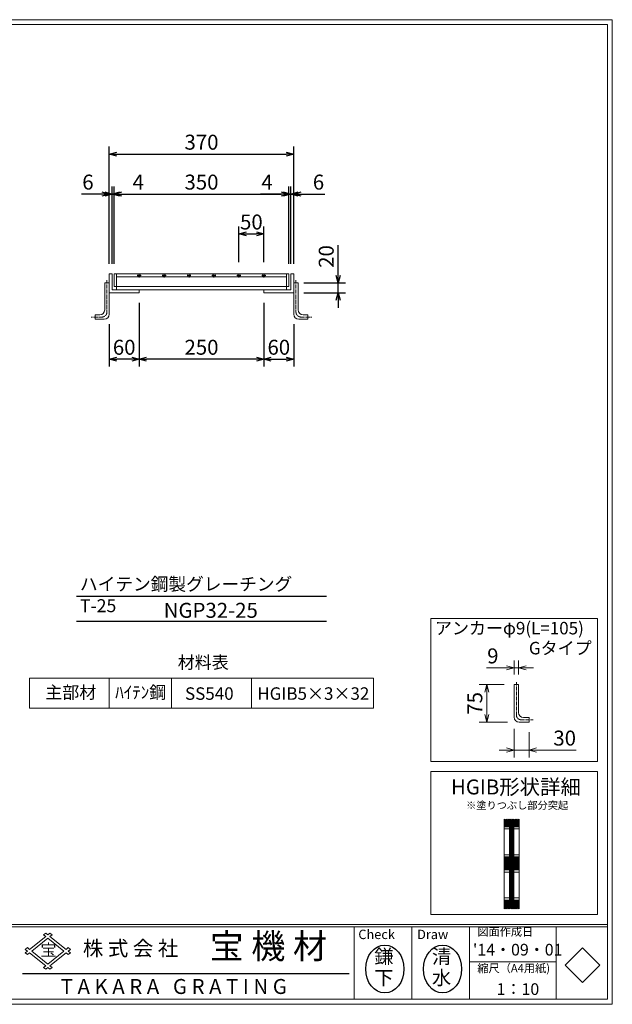
# Model space of a CAD drawing. Units: millimetres. Extents: x 2934 to 5724, y 0 to 1973.
# Drawn here: x 4535 to 5724, y 0 to 1973 of the extents above; entities that cross this region are included whole.
import ezdxf

# ---------------------------------------------------------------- set-up
doc = ezdxf.new("R2010")
doc.units = ezdxf.units.MM
doc.linetypes.add('CENTER', pattern=[10, 6.25, -1.25, 1.25, -1.25])
for name, color, linetype, lineweight in [('エンボス', 4, 'Continuous', 5), ('中心線', 1, 'CENTER', 5), ('受け枠', 3, 'Continuous', 9), ('寸法線', 2, 'Continuous', 9), ('本体', 7, 'Continuous', 13), ('枠寸法', 31, 'Continuous', 9)]:
    doc.layers.add(name, color=color, linetype=linetype, lineweight=lineweight)
doc.layers.add('外枠', color=7, linetype='Continuous')
doc.dimstyles.new('ISO-25', dxfattribs={"dimscale": 10, "dimtxt": 3, "dimasz": 1.5, "dimexe": 1.5, "dimexo": 2, "dimgap": 0.5, "dimtad": 1, "dimdsep": 46, "dimtxsty": 'Standard', "dimblk": 'OPEN30', "dimcen": 2.5, "dimadec": 0, "dimazin": 0, "dimtfac": 1, "dimtmove": 0, "dimatfit": 0, "dimldrblk": 'OPEN30', "dimfxl": 1, "dimarcsym": 0})
pattern_1 = [(45, (5401.8727, 82.2953), (-1.122532, 1.122532), [])]

# ---------------------------------------------------------------- blocks, each defined once
blk = doc.blocks.new('_Open30')
at = {"color": 0, "linetype": 'ByBlock', "lineweight": -2}
for p, q in [((-1, 0.27), (0, 0)), ((0, 0), (-1, -0.27)), ((0, 0), (-1, 0))]:
    blk.add_line(p, q, dxfattribs=at)
blk = doc.blocks.new('*D5')
at = {"layer": 'Defpoints', "color": 0, "linetype": 'Continuous'}
for p in [(5074.9, 1623.9), (4724.9, 1463.9), (5074.9, 1463.9)]:
    blk.add_point(p, dxfattribs=at)
at = {"layer": '寸法線', "color": 0, "linetype": 'Continuous', "lineweight": -2}
for p, q in [((4724.9, 1483.9), (4724.9, 1638.9)), ((5074.9, 1483.9), (5074.9, 1638.9)), ((4739.9, 1623.9), (5059.9, 1623.9))]:
    blk.add_line(p, q, dxfattribs=at)
at = {"layer": '寸法線', "color": 0, "linetype": 'Continuous', "lineweight": -2, "xscale": 15, "yscale": 15, "zscale": 15, "rotation": 180}
blk.add_blockref('_Open30', (4724.9, 1623.9), dxfattribs=at)
at = {"layer": '寸法線', "color": 0, "linetype": 'Continuous', "lineweight": -2, "xscale": 15, "yscale": 15, "zscale": 15}
blk.add_blockref('_Open30', (5074.9, 1623.9), dxfattribs=at)
at = {"layer": '寸法線', "color": 0, "linetype": 'Continuous', "insert": (4899.9, 1643.9), "char_height": 30, "attachment_point": 5}
blk.add_mtext('350', dxfattribs=at)
blk = doc.blocks.new('*D6')
at = {"layer": 'Defpoints', "color": 0, "linetype": 'Continuous'}
for p in [(5084.9, 1703.9), (4714.9, 1463.9), (5084.9, 1463.9)]:
    blk.add_point(p, dxfattribs=at)
at = {"layer": '枠寸法', "color": 0, "linetype": 'Continuous', "lineweight": -2}
for p, q in [((4714.9, 1483.9), (4714.9, 1718.9)), ((5084.9, 1483.9), (5084.9, 1718.9)), ((4729.9, 1703.9), (5069.9, 1703.9))]:
    blk.add_line(p, q, dxfattribs=at)
at = {"layer": '枠寸法', "color": 0, "linetype": 'Continuous', "lineweight": -2, "xscale": 15, "yscale": 15, "zscale": 15, "rotation": 180}
blk.add_blockref('_Open30', (4714.9, 1703.9), dxfattribs=at)
at = {"layer": '枠寸法', "color": 0, "linetype": 'Continuous', "lineweight": -2, "xscale": 15, "yscale": 15, "zscale": 15}
blk.add_blockref('_Open30', (5084.9, 1703.9), dxfattribs=at)
at = {"layer": '枠寸法', "color": 0, "linetype": 'Continuous', "insert": (4899.9, 1723.9), "char_height": 30, "attachment_point": 5}
blk.add_mtext('370', dxfattribs=at)
blk = doc.blocks.new('*D7')
at = {"layer": 'Defpoints', "color": 0, "linetype": 'Continuous'}
for p in [(4774.9, 1425.9), (5024.9, 1425.9), (4774.9, 1292.9)]:
    blk.add_point(p, dxfattribs=at)
at = {"layer": '枠寸法', "color": 0, "linetype": 'Continuous', "lineweight": -2}
for p, q in [((4774.9, 1405.9), (4774.9, 1277.9)), ((5024.9, 1405.9), (5024.9, 1277.9)), ((5009.9, 1292.9), (4789.9, 1292.9))]:
    blk.add_line(p, q, dxfattribs=at)
at = {"layer": '枠寸法', "color": 0, "linetype": 'Continuous', "lineweight": -2, "xscale": 15, "yscale": 15, "zscale": 15, "rotation": 180}
blk.add_blockref('_Open30', (4774.9, 1292.9), dxfattribs=at)
at = {"layer": '枠寸法', "color": 0, "linetype": 'Continuous', "lineweight": -2, "xscale": 15, "yscale": 15, "zscale": 15}
blk.add_blockref('_Open30', (5024.9, 1292.9), dxfattribs=at)
at = {"layer": '枠寸法', "color": 0, "linetype": 'Continuous', "insert": (4899.9, 1312.9), "char_height": 30, "attachment_point": 5}
blk.add_mtext('250', dxfattribs=at)
blk = doc.blocks.new('*D8')
at = {"layer": 'Defpoints', "color": 0, "linetype": 'Continuous'}
for p in [(4774.9, 1425.9), (4714.9, 1382.8), (4714.9, 1292.9)]:
    blk.add_point(p, dxfattribs=at)
at = {"layer": '枠寸法', "color": 0, "linetype": 'Continuous', "lineweight": -2}
for p, q in [((4774.9, 1405.9), (4774.9, 1277.9)), ((4714.9, 1362.8), (4714.9, 1277.9)), ((4759.9, 1292.9), (4729.9, 1292.9))]:
    blk.add_line(p, q, dxfattribs=at)
at = {"layer": '枠寸法', "color": 0, "linetype": 'Continuous', "lineweight": -2, "xscale": 15, "yscale": 15, "zscale": 15, "rotation": 180}
blk.add_blockref('_Open30', (4714.9, 1292.9), dxfattribs=at)
at = {"layer": '枠寸法', "color": 0, "linetype": 'Continuous', "lineweight": -2, "xscale": 15, "yscale": 15, "zscale": 15}
blk.add_blockref('_Open30', (4774.9, 1292.9), dxfattribs=at)
at = {"layer": '枠寸法', "color": 0, "linetype": 'Continuous', "insert": (4744.9, 1312.9), "char_height": 30, "attachment_point": 5}
blk.add_mtext('60', dxfattribs=at)
blk = doc.blocks.new('*D9')
at = {"layer": 'Defpoints', "color": 0, "linetype": 'Continuous'}
for p in [(5024.9, 1543.9), (4974.9, 1467.5), (5024.9, 1467.5)]:
    blk.add_point(p, dxfattribs=at)
at = {"layer": '寸法線', "color": 0, "linetype": 'Continuous', "lineweight": -2}
for p, q in [((4974.9, 1487.5), (4974.9, 1558.9)), ((4989.9, 1543.9), (5009.9, 1543.9)), ((5024.9, 1487.5), (5024.9, 1558.9))]:
    blk.add_line(p, q, dxfattribs=at)
at = {"layer": '寸法線', "color": 0, "linetype": 'Continuous', "lineweight": -2, "xscale": 15, "yscale": 15, "zscale": 15, "rotation": 180}
blk.add_blockref('_Open30', (4974.9, 1543.9), dxfattribs=at)
at = {"layer": '寸法線', "color": 0, "linetype": 'Continuous', "lineweight": -2, "xscale": 15, "yscale": 15, "zscale": 15}
blk.add_blockref('_Open30', (5024.9, 1543.9), dxfattribs=at)
at = {"layer": '寸法線', "color": 0, "linetype": 'Continuous', "insert": (4999.9, 1563.9), "char_height": 30, "attachment_point": 5}
blk.add_mtext('50', dxfattribs=at)
blk = doc.blocks.new('*D10')
at = {"layer": 'Defpoints', "color": 0, "linetype": 'Continuous'}
for p in [(5078.9, 1623.9), (5078.9, 1463.9), (5084.9, 1463.9)]:
    blk.add_point(p, dxfattribs=at)
at = {"layer": '枠寸法', "color": 0, "linetype": 'Continuous', "lineweight": -2}
for p, q in [((5078.9, 1483.9), (5078.9, 1638.9)), ((5084.9, 1483.9), (5084.9, 1638.9)), ((5063.9, 1623.9), (5048.9, 1623.9)), ((5078.9, 1623.9), (5084.9, 1623.9)), ((5099.9, 1623.9), (5147.1, 1623.9))]:
    blk.add_line(p, q, dxfattribs=at)
at = {"layer": '枠寸法', "color": 0, "linetype": 'Continuous', "lineweight": -2, "xscale": 15, "yscale": 15, "zscale": 15}
blk.add_blockref('_Open30', (5078.9, 1623.9), dxfattribs=at)
at = {"layer": '枠寸法', "color": 0, "linetype": 'Continuous', "lineweight": -2, "xscale": 15, "yscale": 15, "zscale": 15, "rotation": 180}
blk.add_blockref('_Open30', (5084.9, 1623.9), dxfattribs=at)
at = {"layer": '枠寸法', "color": 0, "linetype": 'Continuous', "insert": (5134.5, 1643.9), "char_height": 30, "attachment_point": 5}
blk.add_mtext('6', dxfattribs=at)
blk = doc.blocks.new('*D11')
at = {"layer": 'Defpoints', "color": 0, "linetype": 'Continuous'}
for p in [(5074.9, 1623.9), (5074.9, 1463.9), (5078.9, 1463.9)]:
    blk.add_point(p, dxfattribs=at)
at = {"layer": '枠寸法', "color": 0, "linetype": 'Continuous', "lineweight": -2}
for p, q in [((5074.9, 1483.9), (5074.9, 1638.9)), ((5078.9, 1483.9), (5078.9, 1638.9)), ((5059.9, 1623.9), (5018, 1623.9)), ((5078.9, 1623.9), (5074.9, 1623.9)), ((5093.9, 1623.9), (5108.9, 1623.9))]:
    blk.add_line(p, q, dxfattribs=at)
at = {"layer": '枠寸法', "color": 0, "linetype": 'Continuous', "lineweight": -2, "xscale": 15, "yscale": 15, "zscale": 15}
blk.add_blockref('_Open30', (5074.9, 1623.9), dxfattribs=at)
at = {"layer": '枠寸法', "color": 0, "linetype": 'Continuous', "lineweight": -2, "xscale": 15, "yscale": 15, "zscale": 15, "rotation": 180}
blk.add_blockref('_Open30', (5078.9, 1623.9), dxfattribs=at)
at = {"layer": '枠寸法', "color": 0, "linetype": 'Continuous', "insert": (5031.4, 1643.9), "char_height": 30, "attachment_point": 5}
blk.add_mtext('4', dxfattribs=at)
blk = doc.blocks.new('*D12')
at = {"layer": 'Defpoints', "color": 0, "linetype": 'Continuous'}
for p in [(4714.9, 1623.9), (4714.9, 1463.9), (4720.9, 1463.9)]:
    blk.add_point(p, dxfattribs=at)
at = {"layer": '枠寸法', "color": 0, "linetype": 'Continuous', "lineweight": -2}
for p, q in [((4714.9, 1483.9), (4714.9, 1638.9)), ((4720.9, 1483.9), (4720.9, 1638.9)), ((4699.9, 1623.9), (4659.6, 1623.9)), ((4720.9, 1623.9), (4714.9, 1623.9)), ((4735.9, 1623.9), (4750.9, 1623.9))]:
    blk.add_line(p, q, dxfattribs=at)
at = {"layer": '枠寸法', "color": 0, "linetype": 'Continuous', "lineweight": -2, "xscale": 15, "yscale": 15, "zscale": 15}
blk.add_blockref('_Open30', (4714.9, 1623.9), dxfattribs=at)
at = {"layer": '枠寸法', "color": 0, "linetype": 'Continuous', "lineweight": -2, "xscale": 15, "yscale": 15, "zscale": 15, "rotation": 180}
blk.add_blockref('_Open30', (4720.9, 1623.9), dxfattribs=at)
at = {"layer": '枠寸法', "color": 0, "linetype": 'Continuous', "insert": (4672.2, 1643.9), "char_height": 30, "attachment_point": 5}
blk.add_mtext('6', dxfattribs=at)
blk = doc.blocks.new('*D13')
at = {"layer": 'Defpoints', "color": 0, "linetype": 'Continuous'}
for p in [(4720.9, 1623.9), (4720.9, 1463.9), (4724.9, 1463.9)]:
    blk.add_point(p, dxfattribs=at)
at = {"layer": '枠寸法', "color": 0, "linetype": 'Continuous', "lineweight": -2}
for p, q in [((4720.9, 1483.9), (4720.9, 1638.9)), ((4724.9, 1483.9), (4724.9, 1638.9)), ((4705.9, 1623.9), (4690.9, 1623.9)), ((4720.9, 1623.9), (4724.9, 1623.9)), ((4739.9, 1623.9), (4786.6, 1623.9))]:
    blk.add_line(p, q, dxfattribs=at)
at = {"layer": '枠寸法', "color": 0, "linetype": 'Continuous', "lineweight": -2, "xscale": 15, "yscale": 15, "zscale": 15}
blk.add_blockref('_Open30', (4720.9, 1623.9), dxfattribs=at)
at = {"layer": '枠寸法', "color": 0, "linetype": 'Continuous', "lineweight": -2, "xscale": 15, "yscale": 15, "zscale": 15, "rotation": 180}
blk.add_blockref('_Open30', (4724.9, 1623.9), dxfattribs=at)
at = {"layer": '枠寸法', "color": 0, "linetype": 'Continuous', "insert": (4773.1, 1643.9), "char_height": 30, "attachment_point": 5}
blk.add_mtext('4', dxfattribs=at)
blk = doc.blocks.new('*D15')
at = {"layer": 'Defpoints', "color": 0, "linetype": 'Continuous'}
for p in [(5024.9, 1425.9), (5084.9, 1382.8), (5084.9, 1292.9)]:
    blk.add_point(p, dxfattribs=at)
at = {"layer": '枠寸法', "color": 0, "linetype": 'Continuous', "lineweight": -2}
for p, q in [((5024.9, 1405.9), (5024.9, 1277.9)), ((5084.9, 1362.8), (5084.9, 1277.9)), ((5039.9, 1292.9), (5069.9, 1292.9))]:
    blk.add_line(p, q, dxfattribs=at)
at = {"layer": '枠寸法', "color": 0, "linetype": 'Continuous', "lineweight": -2, "xscale": 15, "yscale": 15, "zscale": 15, "rotation": 180}
blk.add_blockref('_Open30', (5024.9, 1292.9), dxfattribs=at)
at = {"layer": '枠寸法', "color": 0, "linetype": 'Continuous', "lineweight": -2, "xscale": 15, "yscale": 15, "zscale": 15}
blk.add_blockref('_Open30', (5084.9, 1292.9), dxfattribs=at)
at = {"layer": '枠寸法', "color": 0, "linetype": 'Continuous', "insert": (5054.9, 1312.9), "char_height": 30, "attachment_point": 5}
blk.add_mtext('60', dxfattribs=at)
blk = doc.blocks.new('*D19')
at = {"layer": 'Defpoints', "color": 0, "ltscale": 3}
for p in [(5084.9, 1445.9), (5173.9, 1445.9), (5084.9, 1425.9)]:
    blk.add_point(p, dxfattribs=at)
at = {"layer": '枠寸法', "color": 0, "lineweight": -2, "ltscale": 3}
for p, q in [((5173.9, 1460.9), (5173.9, 1521.5)), ((5104.9, 1445.9), (5188.9, 1445.9)), ((5173.9, 1425.9), (5173.9, 1445.9)), ((5104.9, 1425.9), (5188.9, 1425.9)), ((5173.9, 1410.9), (5173.9, 1395.9))]:
    blk.add_line(p, q, dxfattribs=at)
at = {"layer": '枠寸法', "color": 0, "lineweight": -2, "ltscale": 3, "xscale": 15, "yscale": 15, "zscale": 15}
for p, rotation in [((5173.9, 1445.9), 270), ((5173.9, 1425.9), 90)]:
    blk.add_blockref('_Open30', p, dxfattribs=dict(at, rotation=rotation))
at = {"layer": '枠寸法', "color": 0, "ltscale": 3, "insert": (5153.9, 1498.7), "char_height": 30, "attachment_point": 5, "rotation": 90}
blk.add_mtext('20', dxfattribs=at)
blk = doc.blocks.new('φ6')
at = {"layer": '中心線'}
for p, q in [((-1, 0), (7, 0)), ((3, -4), (3, 4))]:
    blk.add_line(p, q, dxfattribs=at)
at = {"layer": '本体', "ltscale": 3}
blk.add_circle((3, 0), 3, dxfattribs=at)
blk = doc.blocks.new('*D21')
at = {"layer": 'Defpoints', "color": 0, "ltscale": 3}
for p in [(166.8, 85.8), (196.8, 79.3), (196.8, 23.3)]:
    blk.add_point(p, dxfattribs=at)
at = {"layer": '寸法線', "color": 0, "lineweight": -2, "ltscale": 3}
for p, q in [((166.8, 65.8), (166.8, 8.3)), ((196.8, 59.3), (196.8, 8.3)), ((151.8, 23.3), (136.8, 23.3)), ((166.8, 23.3), (196.8, 23.3)), ((211.8, 23.3), (291.1, 23.3))]:
    blk.add_line(p, q, dxfattribs=at)
at = {"layer": '寸法線', "color": 0, "lineweight": -2, "ltscale": 3, "xscale": 15, "yscale": 15, "zscale": 15}
blk.add_blockref('_Open30', (166.8, 23.3), dxfattribs=at)
at = {"layer": '寸法線', "color": 0, "lineweight": -2, "ltscale": 3, "xscale": 15, "yscale": 15, "zscale": 15, "rotation": 180}
blk.add_blockref('_Open30', (196.8, 23.3), dxfattribs=at)
at = {"layer": '寸法線', "color": 0, "ltscale": 3, "insert": (268.2, 43.3), "char_height": 30, "attachment_point": 5}
blk.add_mtext('30', dxfattribs=at)
blk = doc.blocks.new('*D22')
at = {"layer": 'Defpoints', "color": 0, "ltscale": 3}
for p in [(166.8, 188), (166.8, 154.3), (175.8, 154.3)]:
    blk.add_point(p, dxfattribs=at)
at = {"layer": '寸法線', "color": 0, "lineweight": -2, "ltscale": 3}
for p, q in [((166.8, 174.3), (166.8, 203)), ((175.8, 174.3), (175.8, 203)), ((151.8, 188), (111.6, 188)), ((175.8, 188), (166.8, 188)), ((190.8, 188), (205.8, 188))]:
    blk.add_line(p, q, dxfattribs=at)
at = {"layer": '寸法線', "color": 0, "lineweight": -2, "ltscale": 3, "xscale": 15, "yscale": 15, "zscale": 15}
blk.add_blockref('_Open30', (166.8, 188), dxfattribs=at)
at = {"layer": '寸法線', "color": 0, "lineweight": -2, "ltscale": 3, "xscale": 15, "yscale": 15, "zscale": 15, "rotation": 180}
blk.add_blockref('_Open30', (175.8, 188), dxfattribs=at)
at = {"layer": '寸法線', "color": 0, "ltscale": 3, "insert": (124.2, 208), "char_height": 30, "attachment_point": 5}
blk.add_mtext('9', dxfattribs=at)
blk = doc.blocks.new('*D23')
at = {"layer": 'Defpoints', "color": 0, "ltscale": 3}
for p in [(111.9, 154.3), (166.8, 154.3), (173.3, 79.3)]:
    blk.add_point(p, dxfattribs=at)
at = {"layer": '寸法線', "color": 0, "lineweight": -2, "ltscale": 3}
for p, q in [((146.8, 154.3), (96.9, 154.3)), ((111.9, 94.3), (111.9, 139.3)), ((153.3, 79.3), (96.9, 79.3))]:
    blk.add_line(p, q, dxfattribs=at)
at = {"layer": '寸法線', "color": 0, "lineweight": -2, "ltscale": 3, "xscale": 15, "yscale": 15, "zscale": 15}
for p, rotation in [((111.9, 154.3), 90), ((111.9, 79.3), 270)]:
    blk.add_blockref('_Open30', p, dxfattribs=dict(at, rotation=rotation))
at = {"layer": '寸法線', "color": 0, "ltscale": 3, "insert": (91.9, 116.8), "char_height": 30, "attachment_point": 5, "rotation": 90}
blk.add_mtext('75', dxfattribs=at)
blk = doc.blocks.new('清水')
at = {"layer": '外枠', "linetype": 'Continuous'}
blk.add_ellipse((61.7, -84.6), major_axis=(0, -47.9), ratio=0.8, dxfattribs=at)
at = {"layer": '外枠', "linetype": 'Continuous', "char_height": 28.175, "width": 43.853, "attachment_point": 1}
for s, insert in [('{\\fHG正楷書体-PRO|b0|i0|c128|p65;清}', (40.6, -45.6)), ('{\\fHG正楷書体-PRO|b0|i0|c128|p65;水}', (40.6, -88.1))]:
    blk.add_mtext(s, dxfattribs=dict(at, insert=insert))
blk = doc.blocks.new('鎌下')
at = {"layer": '外枠', "linetype": 'Continuous'}
blk.add_ellipse((61.7, -84.6), major_axis=(0, -47.9), ratio=0.8, dxfattribs=at)
at = {"layer": '外枠', "linetype": 'Continuous', "char_height": 28.175, "width": 43.853, "attachment_point": 1}
for s, insert in [('{\\fHGSeikaishotaiPRO|b0|i0|c128|p65;鎌}', (40.6, -45.6)), ('{\\fHGSeikaishotaiPRO|b0|i0|c128|p65;下}', (40.6, -88.1))]:
    blk.add_mtext(s, dxfattribs=dict(at, insert=insert))
blk = doc.blocks.new('通し枠H50以下詳細')
at = {"layer": '受け枠', "color": 7, "linetype": 'CENTER'}
for p, q in [((171.291, 159.436), (171.291, 93.7)), ((181.191, 83.8), (205.041, 83.8))]:
    blk.add_line(p, q, dxfattribs=at)
at = {"layer": '受け枠', "color": 7}
for p, q in [((166.791, 154.3), (166.791, 89.2)), ((175.791, 154.3), (166.791, 154.3)), ((175.791, 98.2), (175.791, 154.3)), ((176.691, 79.3), (196.791, 79.3)), ((196.791, 88.3), (185.691, 88.3)), ((196.791, 88.3), (196.791, 79.3))]:
    blk.add_line(p, q, dxfattribs=at)
for centre in [(176.691, 89.2), (185.691, 98.2)]:
    blk.add_arc(centre, 9.9, 180, 270, dxfattribs=at)
at = {"layer": '受け枠', "color": 7, "linetype": 'CENTER'}
blk.add_arc((181.191, 93.7), 9.9, 180, 270, dxfattribs=at)
at = {"layer": '寸法線', "color": 7, "ltscale": 3}
blk.add_lwpolyline([(0, 286.82), (334.32, 286.82), (334.32, 0), (0, 0)], close=True, dxfattribs=at)
at = {"layer": '外枠', "color": 7, "linetype": 'Continuous', "lineweight": 9, "ltscale": 100, "char_height": 25, "attachment_point": 1}
for s, insert, width in [('アンカーφ9(L=105)', (8.084, 280.031), 1015.1375), ('Gタイプ', (196.493, 239.968), 111.4599)]:
    blk.add_mtext(s, dxfattribs=dict(at, insert=insert, width=width))
at = {"layer": '寸法線', "color": 7, "ltscale": 3}
dim = blk.add_linear_dim(base=(166.791, 188.02), p1=(175.791, 154.3), p2=(166.791, 154.3), dimstyle='ISO-25', dxfattribs=at)
dim.commit()
dim.dimension.update_dxf_attribs({"geometry": '*D22', "text_midpoint": (124.177, 208.02)})
dim = blk.add_linear_dim(base=(111.889, 154.3), p1=(173.291, 79.3), p2=(166.791, 154.3), angle=90, dimstyle='ISO-25', dxfattribs=at)
dim.commit()
dim.dimension.update_dxf_attribs({"geometry": '*D23', "text_midpoint": (91.889, 116.8)})
dim = blk.add_linear_dim(base=(196.791, 23.331), p1=(166.791, 85.8), p2=(196.791, 79.3), dimstyle='ISO-25', dxfattribs=at)
dim.commit()
dim.dimension.update_dxf_attribs({"geometry": '*D21', "text_midpoint": (268.22, 23.331), "dimtype": 160})

msp = doc.modelspace()

# ---------------------------------------------------------------- hatches: boundary and pattern name
at = {"layer": 'エンボス', "linetype": 'Continuous'}
h = msp.add_hatch(dxfattribs=at)
h.set_pattern_fill('ANSI31', color=256, scale=0.5, style=0)
h.set_pattern_definition(pattern_1)
h.paths.add_polyline_path([(5517.247, 371.332), (5506.447, 371.332), (5506.447, 355.784), (5517.247, 355.784)])
h.paths.add_polyline_path([(5536.687, 371.332), (5525.887, 371.332), (5525.887, 355.784), (5536.687, 355.784)])
h.paths.add_polyline_path([(5536.687, 295.304), (5525.887, 295.304), (5525.887, 269.384), (5536.687, 269.384)])
h.paths.add_polyline_path([(5517.247, 295.304), (5506.447, 295.304), (5506.447, 269.384), (5517.247, 269.384)])
h.paths.add_polyline_path([(5517.247, 208.904), (5506.447, 208.904), (5506.447, 191.332), (5517.247, 191.332)])
h.paths.add_polyline_path([(5536.687, 208.904), (5525.887, 208.904), (5525.887, 191.332), (5536.687, 191.332)])
h = msp.add_hatch(dxfattribs=at)
h.set_pattern_fill('ANSI31', color=256, scale=0.5, style=0)
h.set_pattern_definition(pattern_1)
h.paths.add_polyline_path([(5525.887, 371.332), (5517.247, 371.332), (5517.247, 191.332), (5525.887, 191.332)])

# ---------------------------------------------------------------- linework, layer by layer
at = {"layer": 'エンボス', "lineweight": 0}
for p, q in [((5506.447, 371.332), (5506.447, 191.332)), ((5536.687, 371.332), (5536.687, 191.332))]:
    msp.add_line(p, q, dxfattribs=at)
at = {"layer": 'エンボス', "linetype": 'Continuous'}
for p, q in [((5506.447, 355.784), (5517.247, 355.784)), ((5517.247, 371.331), (5517.247, 191.332)), ((5525.887, 371.331), (5525.887, 191.332)), ((5525.887, 355.784), (5536.687, 355.784)), ((5506.447, 351.464), (5517.247, 351.464)), ((5525.887, 351.464), (5536.687, 351.464)), ((5506.447, 299.624), (5517.247, 299.624)), ((5525.887, 299.624), (5536.687, 299.624)), ((5506.447, 295.304), (5517.247, 295.304)), ((5525.887, 295.304), (5536.687, 295.304)), ((5506.447, 269.384), (5517.247, 269.384)), ((5506.447, 265.064), (5517.247, 265.064)), ((5525.887, 269.384), (5536.687, 269.384)), ((5525.887, 265.064), (5536.687, 265.064)), ((5506.447, 213.224), (5517.247, 213.224)), ((5506.447, 208.904), (5517.247, 208.904)), ((5525.887, 213.224), (5536.687, 213.224)), ((5525.887, 208.904), (5536.687, 208.904))]:
    msp.add_line(p, q, dxfattribs=at)
msp.add_lwpolyline([(5359.875, 466.338), (5694.191, 466.338), (5694.191, 180.095), (5359.875, 180.095)], close=True, dxfattribs=at)
at = {"layer": '受け枠'}
for p, q in [((4714.854, 1463.881), (4714.854, 1425.881)), ((4714.854, 1463.881), (4720.854, 1463.881)), ((4720.854, 1463.881), (4720.854, 1431.881)), ((5078.854, 1463.881), (5078.854, 1431.881)), ((5084.854, 1463.881), (5078.854, 1463.881)), ((5084.854, 1463.881), (5084.854, 1425.881)), ((4705.854, 1445.881), (4714.854, 1445.881)), ((5093.854, 1445.881), (5084.854, 1445.881)), ((4714.854, 1425.881), (4774.854, 1425.881)), ((4720.854, 1431.881), (4774.854, 1431.881)), ((4774.854, 1431.881), (4774.854, 1425.881)), ((5078.854, 1431.881), (5024.854, 1431.881)), ((5024.854, 1431.881), (5024.854, 1425.881)), ((5084.854, 1425.881), (5024.854, 1425.881)), ((4686.854, 1381.881), (4686.854, 1372.881)), ((5112.854, 1381.881), (5112.854, 1372.881))]:
    msp.add_line(p, q, dxfattribs=at)
at = {"layer": '受け枠', "ltscale": 3}
for p, q in [((4705.854, 1445.881), (4705.854, 1391.781)), ((4714.854, 1445.881), (4714.854, 1382.781)), ((5084.854, 1445.881), (5084.854, 1382.781)), ((5093.854, 1445.881), (5093.854, 1391.781)), ((4695.954, 1381.881), (4686.854, 1381.881)), ((5103.754, 1381.881), (5112.854, 1381.881)), ((4704.954, 1372.881), (4686.854, 1372.881)), ((5094.754, 1372.881), (5112.854, 1372.881))]:
    msp.add_line(p, q, dxfattribs=at)
at = {"layer": '受け枠', "linetype": 'CENTER'}
for p, q in [((4710.354, 1451.018), (4710.354, 1387.281)), ((5089.354, 1451.018), (5089.354, 1387.281)), ((4700.454, 1377.381), (4678.604, 1377.381)), ((5099.254, 1377.381), (5121.103, 1377.381))]:
    msp.add_line(p, q, dxfattribs=at)
at = {"layer": '受け枠', "ltscale": 3}
for centre, start, end in [((4695.954, 1391.781), 270, 0), ((4704.954, 1382.781), 270, 0), ((5094.754, 1382.781), 180, 270), ((5103.754, 1391.781), 180, 270)]:
    msp.add_arc(centre, 9.9, start, end, dxfattribs=at)
at = {"layer": '受け枠', "linetype": 'CENTER'}
for centre, start, end in [((4700.454, 1387.281), 270, 0), ((5099.254, 1387.281), 180, 270)]:
    msp.add_arc(centre, 9.9, start, end, dxfattribs=at)
at = {"layer": '外枠', "lineweight": 9, "ltscale": 80}
for p, q in [((5723.582, 1973.269), (2934.071, 1973.269)), ((5723.582, 0), (5723.582, 1973.269)), ((2934.071, 0), (5723.582, 0))]:
    msp.add_line(p, q, dxfattribs=at)
at = {"layer": '外枠', "lineweight": 9, "ltscale": 100}
for p, q in [((2944.071, 1963.878), (5714.191, 1963.878)), ((5714.191, 1963.878), (5714.191, 10)), ((2944.071, 10), (5714.191, 10))]:
    msp.add_line(p, q, dxfattribs=at)
at = {"layer": '外枠', "ltscale": 3}
for p, q in [((4649.433, 818.047), (5150.673, 818.047)), ((4649.034, 768.047), (5150.673, 768.047)), ((4541.143, 61.671), (5196.245, 61.671))]:
    msp.add_line(p, q, dxfattribs=at)
at = {"layer": '外枠', "linetype": 'Continuous', "lineweight": 9, "ltscale": 100}
for p, q in [((2944.071, 160.095), (5714.191, 160.095)), ((2944.071, 155.399), (5714.191, 155.399)), ((4587.507, 142.863), (4583.194, 139.412)), ((4583.194, 139.412), (4587.507, 135.961)), ((4587.507, 142.863), (4591.821, 139.412)), ((4596.135, 142.863), (4591.821, 139.412)), ((4596.135, 142.863), (4600.449, 139.412)), ((4600.449, 139.412), (4596.135, 135.961)), ((5205.802, 155.399), (5205.802, 10)), ((5321.456, 155.399), (5321.456, 10)), ((5437.111, 155.399), (5437.111, 10)), ((5610.733, 155.399), (5610.733, 10)), ((4587.507, 135.961), (4555.163, 110.085)), ((4591.821, 132.51), (4559.476, 106.634)), ((4591.821, 132.51), (4624.166, 106.634)), ((4596.135, 135.961), (4628.48, 110.085)), ((4550.849, 113.536), (4546.535, 110.085)), ((4550.849, 106.634), (4546.535, 110.085)), ((4550.849, 106.634), (4546.535, 103.183)), ((4550.849, 99.732), (4546.535, 103.183)), ((4555.163, 110.085), (4550.849, 113.536)), ((4555.163, 103.183), (4550.849, 99.732)), ((4587.507, 77.307), (4555.163, 103.183)), ((4591.821, 80.758), (4559.476, 106.634)), ((4624.166, 106.634), (4591.821, 80.758)), ((4628.48, 103.183), (4596.135, 77.307)), ((4632.794, 113.536), (4628.48, 110.085)), ((4628.48, 103.183), (4632.794, 99.732)), ((4632.794, 113.536), (4637.107, 110.085)), ((4637.107, 110.085), (4632.794, 106.634)), ((4632.794, 106.634), (4637.107, 103.183)), ((4637.107, 103.183), (4632.794, 99.732)), ((5663.711, 113.462), (5628.846, 78.597)), ((5698.575, 78.597), (5663.711, 113.462)), ((5610.733, 85.048), (5437.111, 85.048)), ((4587.507, 77.307), (4583.194, 73.856)), ((4587.507, 70.405), (4583.194, 73.856)), ((4591.821, 73.856), (4587.507, 70.405)), ((4596.135, 70.405), (4591.821, 73.856)), ((4600.449, 73.856), (4596.135, 77.307)), ((4600.449, 73.856), (4596.135, 70.405)), ((5628.846, 78.597), (5663.711, 43.733)), ((5663.711, 43.733), (5698.575, 78.597))]:
    msp.add_line(p, q, dxfattribs=at)
at = {"layer": '本体'}
for p, q in [((5074.854, 1463.881), (4724.854, 1463.881)), ((4724.854, 1463.881), (4724.854, 1438.881)), ((4729.354, 1463.881), (4729.354, 1431.881)), ((5070.354, 1463.881), (5070.354, 1431.881)), ((5074.854, 1438.881), (5074.854, 1463.881)), ((5070.354, 1457.881), (4729.354, 1457.881)), ((4729.354, 1438.881), (4724.854, 1438.881)), ((5070.354, 1438.881), (4729.354, 1438.881)), ((5070.354, 1431.881), (4729.354, 1431.881)), ((5074.854, 1438.881), (5070.354, 1438.881))]:
    msp.add_line(p, q, dxfattribs=at)
at = {"layer": '本体', "ltscale": 3}
for p, q in [((4554.854, 653.596), (5244.854, 653.596)), ((4554.854, 653.596), (4554.854, 593.596)), ((4714.854, 653.596), (4714.854, 593.596)), ((4839.854, 653.596), (4839.854, 593.596)), ((4999.854, 653.596), (4999.854, 593.596)), ((5244.854, 653.596), (5244.854, 593.596)), ((4554.854, 593.596), (5244.854, 593.596))]:
    msp.add_line(p, q, dxfattribs=at)

# ---------------------------------------------------------------- block references
at = {"layer": '外枠', "ltscale": 3}
msp.add_blockref('鎌下', (5205.802, 155.399), dxfattribs=at)
at = {"layer": '枠寸法', "ltscale": 3, "rotation": 270}
for p in [(4774.854, 1463.881), (4824.854, 1463.881), (4874.854, 1463.881), (4924.854, 1463.881), (4974.854, 1463.881), (5024.854, 1463.881)]:
    msp.add_blockref('φ6', p, dxfattribs=at)
at = {"layer": '枠寸法', "ltscale": 3}
for name, p in [('通し枠H50以下詳細', (5359.875, 486.338)), ('清水', (5321.456, 155.399))]:
    msp.add_blockref(name, p, dxfattribs=at)

# ---------------------------------------------------------------- texts
at = {"layer": 'エンボス', "linetype": 'Continuous'}
msp.add_text('HGIB形状詳細', height=30, dxfattribs=at).set_placement((5400.049, 420.598))
at = {"layer": 'エンボス', "linetype": 'Continuous', "insert": (5430.434, 406.368), "char_height": 15, "width": 256.2474, "attachment_point": 1}
msp.add_mtext('※塗りつぶし部分突起', dxfattribs=at)
at = {"layer": '外枠', "linetype": 'Continuous', "lineweight": 9, "ltscale": 100, "attachment_point": 1}
for s, insert, char_height, width in [('ハイテン鋼製グレーチング T-25', (4656.221, 855.216), 26, 499.43814), ('\\A1;NGP32-25', (4824.099, 804.583), 30, 299.60319), ('材料表', (4852.239, 697.736), 25, 1015.1375), ('主部材', (4586.691, 637.736), 25, 109.29135), ('ﾊｲﾃﾝ鋼', (4726.909, 637.736), 25, 207.8885), ('SS540', (4866.879, 635.261), 25, 100.75961), ('HGIB5×3×32', (5011.732, 635.261), 25, 237.55655), ('宝 機 材', (4916.318, 141.531), 50, 269.1378), ('Check', (5214.361, 149.513), 18.7831, 274.13809), ('Draw', (5332.106, 149.513), 18.7831, 274.13809), ('図面作成日', (5452.969, 153.73), 16.4352, 274.1381), ('{\\fＭＳ ゴシック|b0|i0|c128|p49;宝}', (4576.911, 120.818), 23.95394, 23.85059), ('株 式 会 社', (4662.092, 127.167), 30, 282.8297), ("'14・09・01", (5444.056, 121.221), 23.4788, 274.1381), ('縮尺（A4用紙)', (5452.969, 80.525), 16.4352, 274.1381), ('T A K A R A   G R A T I N G', (4617.693, 50.715), 30.00024, 539.48276), ('1：10', (5491.658, 42.242), 23.4788, 274.1381)]:
    msp.add_mtext(s, dxfattribs=dict(at, insert=insert, char_height=char_height, width=width))

# ---------------------------------------------------------------- dimensions: what is measured, and where the dimension line sits
at = {"layer": '寸法線', "linetype": 'Continuous'}
for base, p1, p2, picture, middle in [((5074.854, 1623.881), (4724.854, 1463.881), (5074.854, 1463.881), '*D5', (4899.854, 1643.881)), ((5024.854, 1543.881), (4974.854, 1467.475), (5024.854, 1467.475), '*D9', (4999.854, 1563.881))]:
    dim = msp.add_linear_dim(base=base, p1=p1, p2=p2, angle=180, dimstyle='ISO-25', dxfattribs=at)
    dim.commit()
    dim.dimension.update_dxf_attribs({"geometry": picture, "text_midpoint": middle})
at = {"layer": '枠寸法', "linetype": 'Continuous'}
for base, p1, p2, picture, middle in [((5084.854, 1703.881), (4714.854, 1463.881), (5084.854, 1463.881), '*D6', (4899.854, 1723.881)), ((4714.854, 1292.881), (4774.854, 1425.881), (4714.854, 1382.781), '*D8', (4744.854, 1312.881)), ((4774.854, 1292.881), (5024.854, 1425.881), (4774.854, 1425.881), '*D7', (4899.854, 1312.881))]:
    dim = msp.add_linear_dim(base=base, p1=p1, p2=p2, angle=180, dimstyle='ISO-25', dxfattribs=at)
    dim.commit()
    dim.dimension.update_dxf_attribs({"geometry": picture, "text_midpoint": middle})
for base, p1, p2, picture, middle in [((4714.854, 1623.881), (4720.854, 1463.881), (4714.854, 1463.881), '*D12', (4672.24, 1623.881)), ((4720.854, 1623.881), (4724.854, 1463.881), (4720.854, 1463.881), '*D13', (4773.123, 1623.881)), ((5074.854, 1623.881), (5078.854, 1463.881), (5074.854, 1463.881), '*D11', (5031.402, 1623.881)), ((5078.854, 1623.881), (5084.854, 1463.881), (5078.854, 1463.881), '*D10', (5134.534, 1623.881))]:
    dim = msp.add_linear_dim(base=base, p1=p1, p2=p2, dimstyle='ISO-25', dxfattribs=at)
    dim.commit()
    dim.dimension.update_dxf_attribs({"geometry": picture, "text_midpoint": middle, "dimtype": 160})
at = {"layer": '枠寸法', "ltscale": 3}
dim = msp.add_linear_dim(base=(5173.854, 1445.881), p1=(5084.854, 1425.881), p2=(5084.854, 1445.881), angle=270, dimstyle='ISO-25', dxfattribs=at)
dim.commit()
dim.dimension.update_dxf_attribs({"geometry": '*D19', "text_midpoint": (5153.854, 1498.699)})
at = {"layer": '枠寸法', "linetype": 'Continuous'}
dim = msp.add_linear_dim(base=(5084.854, 1292.881), p1=(5024.854, 1425.881), p2=(5084.854, 1382.781), dimstyle='ISO-25', dxfattribs=at)
dim.commit()
dim.dimension.update_dxf_attribs({"geometry": '*D15', "text_midpoint": (5054.854, 1312.881)})

doc.saveas('drawing.dxf')
